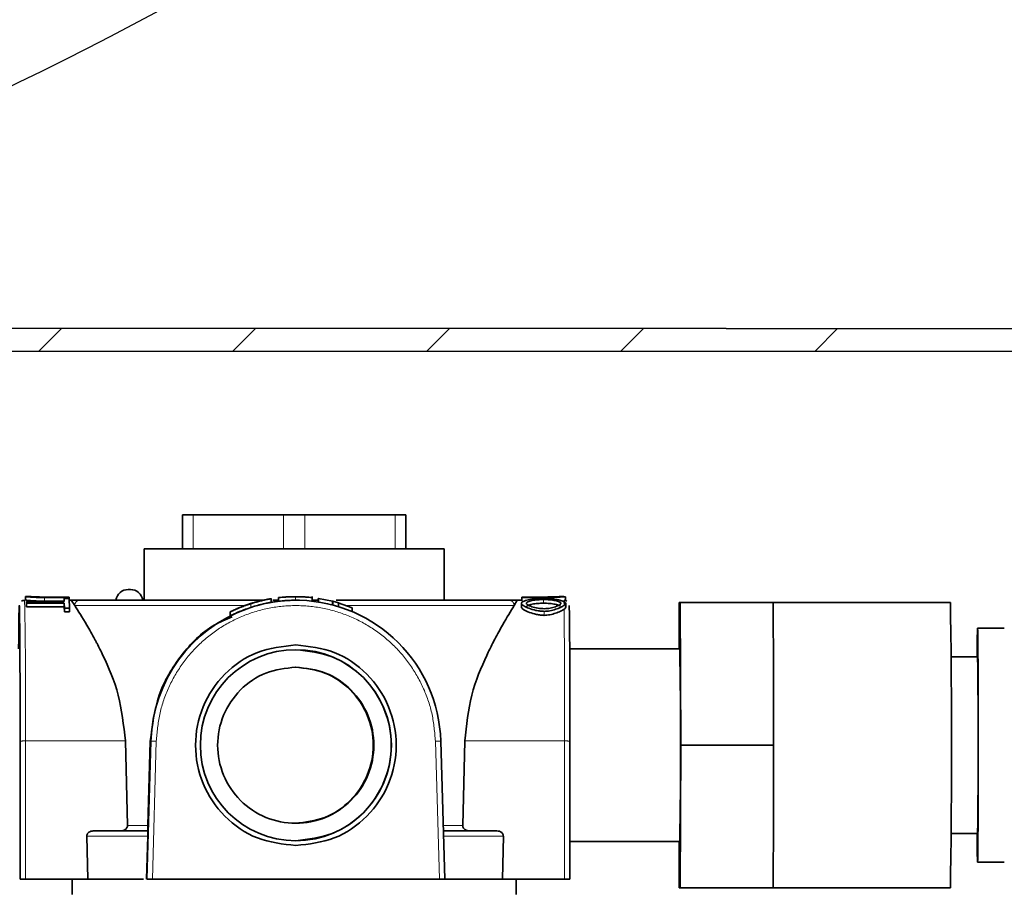
# Model space of a CAD drawing. Extents: x -0.2 to 11.2, y -0.2 to 8.4.
# Drawn here: x 4.8 to 4.9, y 3.5 to 3.6 of the extents above; entities that cross this region are included whole.
import ezdxf

# ---------------------------------------------------------------- set-up
doc = ezdxf.new("R2010")
doc.units = 0
doc.header["$MEASUREMENT"] = 0
doc.linetypes.add('PHANTOM', pattern=[0.49999999999999994, 0.25, -0.05, 0.05, -0.05, 0.05, -0.05])
doc.layers.get('0').update_dxf_attribs({"linetype": 'CONTINUOUS'})
doc.layers.add('OBJ', color=7, linetype='CONTINUOUS')

msp = doc.modelspace()

# ---------------------------------------------------------------- linework, layer by layer
at = {"color": 7, "linetype": 'Continuous'}
for q in [(4.723836223010434, 3.591513929806021), (5.163847009555615, 3.591513929805741)]:
    msp.add_line((4.876380238852763, 3.591513929866551), q, dxfattribs=at)
at = {"color": 7, "linetype": 'Continuous', "lineweight": 35}
for p, q in [((4.782246132619951, 3.553345756194347), (4.782246132619951, 3.559219922861014)), ((4.782246132619951, 3.559219922861014), (4.78410113261995, 3.559219922861014)), ((4.799714049286615, 3.559219922861014), (4.78410113261995, 3.559219922861014)), ((4.799714049286615, 3.559219922861014), (4.803424049286617, 3.559219922861014)), ((4.819036965953282, 3.559219922861014), (4.803424049286617, 3.559219922861014)), ((4.819036965953282, 3.559219922861014), (4.820891965953281, 3.559219922861014)), ((4.820891965953281, 3.559219922861014), (4.820891965953281, 3.553345756194347)), ((4.775599049286617, 3.553345756194347), (4.775599049286617, 3.544441756194347)), ((4.827539049286615, 3.553345756194347), (4.775599049286617, 3.553345756194347)), ((4.827539049286615, 3.544441756194347), (4.827539049286615, 3.553345756194347)), ((4.773199622975431, 3.546296756194346), (4.772846061972816, 3.546296756194346)), ((4.755936791105894, 3.54506008952768), (4.755033237472881, 3.54506008952768)), ((4.755045681255032, 3.545065230720468), (4.755045681255032, 3.544439272097839)), ((4.755215917506854, 3.543955008032269), (4.755209836882438, 3.544231928192636)), ((4.755209836882438, 3.544231928192636), (4.761753111432599, 3.544231928192636)), ((4.755209836882438, 3.543592491761613), (4.755209836882438, 3.544231928192636)), ((4.755215917506854, 3.543308185705168), (4.755209836882438, 3.543592491761613)), ((4.761759192057012, 3.543955008032269), (4.755215917506854, 3.543955008032269)), ((4.755215917506854, 3.543308185705168), (4.755215917506854, 3.543955008032269)), ((4.762577940118129, 3.544989727519237), (4.758296817529994, 3.544989727519237)), ((4.758320720674243, 3.544984765439378), (4.762601843262376, 3.544984765439378)), ((4.762607923886792, 3.544890238561566), (4.758321145918751, 3.544890238561566)), ((4.761738014709914, 3.544267692853396), (4.758321145918751, 3.544267692853396)), ((4.761738014709914, 3.544742224445447), (4.762614598595201, 3.544742224445447)), ((4.761753111432599, 3.544231928192636), (4.761738014709914, 3.544742224445447)), ((4.761738014709914, 3.544231928192636), (4.761738014709914, 3.544742224445447)), ((4.76177435867193, 3.543073202444892), (4.761759192057012, 3.543955008032269)), ((4.761759192057012, 3.543308185705168), (4.761759192057012, 3.543955008032269)), ((4.762577940118129, 3.544984765439378), (4.762577940118129, 3.544989727519237)), ((4.762601843262376, 3.544984765439378), (4.762607923886792, 3.544890238561566)), ((4.762607923886792, 3.544742224445447), (4.762607923886792, 3.544890238561566)), ((4.762923953746293, 3.544441756194347), (4.762607923886792, 3.544441756194347)), ((4.762614598595201, 3.544742224445447), (4.762650942557213, 3.543073202444892)), ((4.762923953746293, 3.544441756194347), (4.763561687628941, 3.543514256194337)), ((4.762923953746293, 3.544441756194347), (4.764473864308725, 3.544441756194347)), ((4.764473864308725, 3.544441756194347), (4.796230848530966, 3.544441756194347)), ((4.794057713238958, 3.543838156445819), (4.793417125812917, 3.543629647763666)), ((4.794686032602931, 3.544033940114114), (4.794057713238958, 3.543838156445819)), ((4.797580048441676, 3.544071979525966), (4.797580048441676, 3.544708678371836)), ((4.797844441947417, 3.544441756194347), (4.798838545436732, 3.544441756194347)), ((4.798861623334401, 3.544881109792636), (4.798835134177468, 3.544881109792636)), ((4.798835134177468, 3.544258490523784), (4.798835134177468, 3.544881109792636)), ((4.798861623334401, 3.544258490523784), (4.798835134177468, 3.544258490523784)), ((4.79981917028095, 3.544976621907494), (4.799845624491764, 3.544976621907494)), ((4.801816894468706, 3.545049667325364), (4.801105031380748, 3.545042896863665)), ((4.801816894468706, 3.544428512314505), (4.801105031380748, 3.544424292244114)), ((4.802503693042636, 3.545045788368745), (4.801816894468706, 3.545049667325364)), ((4.802503693042636, 3.544427255023495), (4.801816894468706, 3.544428512314505)), ((4.801857517832845, 3.545053906194347), (4.801852656508943, 3.545053906194347)), ((4.803713904346827, 3.544985413588261), (4.803687450136016, 3.544985413588261)), ((4.804697975396428, 3.544441756194347), (4.805751663801361, 3.544441756194347)), ((4.80469803883725, 3.544267468367636), (4.80469803883725, 3.545054727439849)), ((4.805751663801361, 3.544124441958828), (4.805751663801361, 3.544750344844847)), ((4.805757080449547, 3.544750344844847), (4.805751663801361, 3.544750344844847)), ((4.805757080449547, 3.544750344844847), (4.805757080449547, 3.544124441958828)), ((4.805757080449547, 3.544750344844847), (4.808200204568534, 3.544249284907741)), ((4.808200204568534, 3.543610468453439), (4.808200204568534, 3.544249284907741)), ((4.808240637226278, 3.544249284907741), (4.808200204568534, 3.544249284907741)), ((4.808240637226278, 3.543610468453439), (4.808240637226278, 3.544249284907741)), ((4.80922467332976, 3.543976270967293), (4.808240637226278, 3.544249284907741)), ((4.808856431544898, 3.544441756194347), (4.838745780913234, 3.544441756194347)), ((4.811638675550816, 3.543104901188715), (4.809184240672016, 3.543976270967293)), ((4.80922467332976, 3.543330188386457), (4.80922467332976, 3.543976270967293)), ((4.838745780913234, 3.544441756194347), (4.840214144826939, 3.544441756194347)), ((4.839659962838477, 3.543514256194337), (4.840214144826939, 3.544441756194347)), ((4.841015572422821, 3.544441756194347), (4.840214144826939, 3.544441756194347)), ((4.840921360826103, 3.543908665011155), (4.840921360826103, 3.543255473552453)), ((4.840978913945749, 3.544441756194347), (4.840978913945749, 3.544727584886419)), ((4.840985588654158, 3.544727584886419), (4.840978913945749, 3.544727584886419)), ((4.840991669278571, 3.544977607668408), (4.840985588654158, 3.544879540983458)), ((4.840985588654158, 3.544441756194347), (4.840985588654158, 3.544879540983458)), ((4.841015572422821, 3.544977607668408), (4.840991669278571, 3.544977607668408)), ((4.840991669278571, 3.544441756194347), (4.840991669278571, 3.544977607668408)), ((4.841015572422821, 3.544996323892176), (4.845296695010953, 3.544996323892176)), ((4.841021653047234, 3.544907882537874), (4.841015572422821, 3.544996323892176)), ((4.841015572422821, 3.544376415927701), (4.841015572422821, 3.544996323892176)), ((4.841021653047234, 3.544285777110395), (4.841015572422821, 3.544376415927701)), ((4.845308431015274, 3.544907882537874), (4.841021653047234, 3.544907882537874)), ((4.841021653047234, 3.544285777110395), (4.841021653047234, 3.544907882537874)), ((4.848252324699326, 3.545060089527681), (4.847654046688904, 3.545060089527681)), ((4.848547831285915, 3.544281224989745), (4.848547831285915, 3.545049016006156)), ((4.848595766815412, 3.543204341183902), (4.848595766815412, 3.543888371397089)), ((4.868259537350989, 3.544070756194348), (4.868230860316464, 3.536032422861013)), ((4.868436011409601, 3.544070756194348), (4.868259537350989, 3.544070756194348)), ((4.868524248438911, 3.519337422861013), (4.868436011409601, 3.544070756194348)), ((4.884512371154377, 3.544070756194348), (4.868436011409601, 3.544070756194348)), ((4.915216546251598, 3.544070756194348), (4.884512371154377, 3.544070756194348)), ((4.884556489669029, 3.53170408952768), (4.884512371154377, 3.544070756194348)), ((4.761759192057012, 3.543308185705168), (4.755215917506854, 3.543308185705168)), ((4.76177435867193, 3.542401663670569), (4.761759192057012, 3.543308185705168)), ((4.762650942557213, 3.543073202444892), (4.76177435867193, 3.543073202444892)), ((4.76177435867193, 3.542401663670569), (4.76177435867193, 3.543073202444892)), ((4.762650942557213, 3.542401663670569), (4.76177435867193, 3.542401663670569)), ((4.762650942557213, 3.543073202444892), (4.762650942557213, 3.542401663670569)), ((4.790482985842791, 3.542414252810154), (4.790482985842791, 3.541709424642885)), ((4.793417125812917, 3.542974094991207), (4.794057713238958, 3.543185474996129)), ((4.794686032602931, 3.543389406289296), (4.794057713238958, 3.543185474996129)), ((4.811638675550816, 3.542451638589204), (4.811638675550816, 3.543104901188715)), ((4.92455320133414, 3.539587839527681), (4.919915789869302, 3.539587839527681)), ((4.868347774380295, 3.536032422861013), (4.849287291209572, 3.536032422861013)), ((4.919915789869302, 3.534641172861015), (4.915336608458626, 3.534641172861013)), ((4.884600608183684, 3.519337422861014), (4.884556489669029, 3.53170408952768)), ((4.754107621631141, 3.520035403906691), (4.754111884364034, 3.496149922861013)), ((4.772334225934857, 3.52006218067316), (4.772703103443535, 3.505424922861012)), ((4.77607351008834, 3.496149922861013), (4.776764132978199, 3.520056184642215)), ((4.776232330166915, 3.505424922861012), (4.776657272467029, 3.520056184642215)), ((4.826950902687491, 3.520056184642214), (4.82764152557735, 3.496149922860998)), ((4.830750337268038, 3.505424922861014), (4.83111399028739, 3.52006218067316)), ((4.849329137042497, 3.520035403906692), (4.849333399775391, 3.496149922861013)), ((4.868436011409601, 3.494604089527681), (4.868524248438911, 3.519337422861013)), ((4.884600608183684, 3.519337422861014), (4.868524248438911, 3.519337422861013)), ((4.884556489669029, 3.506970756194347), (4.884600608183684, 3.519337422861014)), ((4.884512371154377, 3.494604089527681), (4.884556489669029, 3.506970756194347)), ((4.765815869467199, 3.496149922861004), (4.765661650160885, 3.503569922861016)), ((4.776222254418736, 3.503569922861033), (4.776006954600922, 3.496149922861013)), ((4.837792452657473, 3.503569922861016), (4.83764088177829, 3.496149922861004)), ((4.84933224108852, 3.502642422861014), (4.868347774380295, 3.502642422861014)), ((4.868230860316464, 3.502642422861014), (4.868259537350989, 3.494604089527681)), ((4.915336608458626, 3.504033672861014), (4.919915789869302, 3.504033672861014)), ((4.919915789869302, 3.499087006194348), (4.92455320133414, 3.499087006194348)), ((4.755045100210035, 3.496149922861004), (4.765815869467199, 3.496149922861004)), ((4.763124174286618, 3.496149922861013), (4.763124174286618, 3.493452840127251)), ((4.826719387492764, 3.496149922861013), (4.777007110499264, 3.496149922861013)), ((4.83764088177829, 3.496149922861004), (4.848411651035457, 3.496149922861004)), ((4.840013924286618, 3.493452840127251), (4.840013924286618, 3.496149922861013)), ((4.868259537350989, 3.494604089527681), (4.868436011409601, 3.494604089527681)), ((4.884512371154377, 3.494604089527681), (4.868436011409601, 3.494604089527681)), ((4.884512371154377, 3.494604089527681), (4.915216546251598, 3.494604089527681))]:
    msp.add_line(p, q, dxfattribs=at)
at = {"color": 8, "linetype": 'PHANTOM', "lineweight": 18}
for p, q in [((4.78410113261995, 3.559219922861014), (4.78410113261995, 3.553345756194347)), ((4.799714049286615, 3.553345756194347), (4.799714049286615, 3.559219922861014)), ((4.803424049286617, 3.559219922861014), (4.803424049286617, 3.553345756194347)), ((4.819036965953282, 3.553345756194347), (4.819036965953282, 3.559219922861014)), ((4.755045719735248, 3.544441706663783), (4.755045719735248, 3.545060041187758)), ((4.758321145918751, 3.544267692853396), (4.758321145918751, 3.544890238561566)), ((4.763561687628941, 3.543514256194336), (4.793051502202688, 3.543514256194336)), ((4.794057713238958, 3.543185474996129), (4.794057713238958, 3.543838156445819)), ((4.798861623334401, 3.544258490523784), (4.798861623334401, 3.544881109792636)), ((4.801816894468706, 3.545049667325364), (4.801816894468706, 3.544428512314505)), ((4.810559344495379, 3.543514256194346), (4.839659962838477, 3.543514256194348)), ((4.840921388347494, 3.54325790826694), (4.840921388347494, 3.543906054291935)), ((4.844745735442471, 3.543921449191169), (4.844745735442471, 3.544552544889969)), ((4.790483035275029, 3.541722147179727), (4.790483035275029, 3.542413283930546)), ((4.844879478923099, 3.541819875530133), (4.844879478923099, 3.542508281851405)), ((4.755040832698414, 3.52006218067315), (4.755045100210035, 3.496149922861004)), ((4.755040832698414, 3.52006218067315), (4.772334225934857, 3.52006218067315)), ((4.776657272467029, 3.520056184642212), (4.776764132978199, 3.520056184642212)), ((4.777696959640926, 3.520029400955716), (4.776764132978199, 3.520056184642212)), ((4.777007110499264, 3.496149922861013), (4.777696959640926, 3.520029400955716)), ((4.826029538351102, 3.520029400955716), (4.826719387492764, 3.496149922861013)), ((4.83111399028739, 3.52006218067315), (4.848407383523833, 3.52006218067315)), ((4.848411651035457, 3.496149922861004), (4.848407383523833, 3.52006218067316)), ((4.772703103443535, 3.505424922861012), (4.776232330166915, 3.505424922861012)), ((4.827264458668482, 3.505424922861014), (4.830750337268038, 3.505424922861014)), ((4.776222254418736, 3.503569922861014), (4.765661650160885, 3.503569922861014)), ((4.837792452657473, 3.503569922861014), (4.827361560317788, 3.503569922861014))]:
    msp.add_line(p, q, dxfattribs=at)
at = {"color": 7, "linetype": 'Continuous', "lineweight": 35, "flags": 128}
msp.add_lwpolyline([(4.919915789869302, 3.499087006194348), (4.919941805941482, 3.499529526384654), (4.919966684986468, 3.500837746699811), (4.919989339670613, 3.502954491634507), (4.920008779875511, 3.505787249277827), (4.920024155970919, 3.509212214527681), (4.920034795947691, 3.51307969996784), (4.920040234787782, 3.517220677926319), (4.920040234787782, 3.52145416779571), (4.920034795947691, 3.525595145754188), (4.920024155970919, 3.529462631194348), (4.920008779875511, 3.532887596444201), (4.919989339670613, 3.535720354087521), (4.919966684986468, 3.537837099022218), (4.919941805941482, 3.539145319337375), (4.919915789869302, 3.539587839527681), (4.919889773797122, 3.539145319337375), (4.919864894752136, 3.537837099022218), (4.919842240067991, 3.535720354087521), (4.919833843365369, 3.534641172861015)], dxfattribs=at)
at = {"color": 8, "linetype": 'PHANTOM', "lineweight": 18, "flags": 128}
msp.add_lwpolyline([(4.826029538351102, 3.520029400955716), (4.826210295587957, 3.520034626193739), (4.826383886180183, 3.520039650628795), (4.826543639138672, 3.520044281174664), (4.826683415246817, 3.520048339882064), (4.826797842987174, 3.520051670777144), (4.826882524965852, 3.520054145855475), (4.826934206901894, 3.520055670001187), (4.826950902687491, 3.520056184642214)], dxfattribs=at)
at = {"color": 7, "linetype": 'Continuous', "lineweight": 35}
msp.add_circle((4.801858138159753, 3.51933145865607), 0.01654019753834466, dxfattribs=at)
at = {"color": 7, "linetype": 'Continuous'}
msp.add_arc((4.483713459229915, 4.192374115811486), 0.6201750000000023, 284.3370369004402, 310.5841578271437, dxfattribs=at)
at = {"color": 7, "linetype": 'Continuous', "lineweight": 35}
for centre, radius, start, end in [((4.772846061972816, 3.54413258952768), 0.002164166666666511, 90, 171.786789298259), ((4.773199622975428, 3.54413258952768), 0.002164166666666792, 8.213210701741023, 89.99999999990595), ((4.801857545266776, 3.519332088901989), 0.02572182044866995, 106.1892222436607, 109.1560644164241), ((4.801857521157237, 3.519332157251599), 0.02510341569082424, 91.71773228461578, 106.5993681712289), ((4.80185751783254, 3.519332221450306), 0.02572168474402858, 88.5604750199735, 91.67642401869128), ((4.801857273138706, 3.519331487015944), 0.02510409190910971, 1.654227715592895, 88.52449447282775), ((4.84823030768006, 3.545042170454061), 2.838736227227796e-05, 355.5574176816265, 39.14123761970657), ((3.382198666042205, 3.519337422861004), 1.533217387984979, 359.0756841826051, 0.924315817396349), ((4.801857954141346, 3.519331387694596), 0.0251042863109719, 109.6473852444477, 178.3455583212413), ((3.881946193226945, 3.519337422861009), 0.9865428537711023, 359.0303526123668, 0.9696473876345622), ((3.962736388156396, 3.519337422861009), 0.9573017349966209, 359.0840112307799, 0.9159887692215933), ((5.053655489996212, 3.503776550810089), 0.1338218936450169, 179.8899132496127, 182.0082374462095)]:
    msp.add_arc(centre, radius, start, end, dxfattribs=at)
at = {"color": 8, "linetype": 'PHANTOM', "lineweight": 18}
for centre, radius, start, end in [((3.778525911052766, 3.526041637408376), 0.976533228364225, 359.6491673138962, 1.079647379432373), ((4.740083550431786, 3.541726152340211), 0.1082378012095826, 0.9631830743422521, 1.315926582372616), ((2.970062697336513, 3.523136818944712), 1.878347202603569, 359.9062133587906, 0.6024737238062573), ((4.754810145134597, 3.511826691957286), 0.008238719023076393, 88.39548460220608, 94.89160646612984), ((4.848640032886346, 3.512192376676752), 0.00787324206839915, 84.97877186234126, 91.69330081336697)]:
    msp.add_arc(centre, radius, start, end, dxfattribs=at)
at = {"color": 7, "linetype": 'Continuous', "lineweight": 35}
for points, knots in [([(4.75385080736366, 3.536032422861013), (4.753851918616887, 3.536250197169287), (4.753859136971395, 3.537664791183697), (4.753876369013211, 3.539676248887604), (4.753901708186392, 3.541888212992609), (4.753929514590217, 3.543211544453787), (4.753958287080712, 3.543665054233148), (4.753987086572574, 3.543213775779705), (4.754014811972288, 3.541879287688937), (4.754040448160543, 3.539709718776373), (4.754063033612818, 3.536785721108932), (4.754081768697107, 3.533215657195229), (4.754095824506157, 3.529131135234651), (4.754105183991788, 3.524685767716959), (4.754106809084691, 3.52158552517678), (4.754107621631141, 3.520035403906691)], [0, 0, 0, 0, 0.01493690822978279, 0.09702549921063434, 0.1791140901914854, 0.2612026811723369, 0.3432912721531884, 0.42537986313404, 0.5074684541148916, 0.5895570450957427, 0.6716456360765937, 0.7537342270574452, 0.8358228180382969, 0.9179114090191486, 1, 1, 1, 1]), ([(4.754845057046088, 3.544428184288686), (4.754750026018536, 3.544422418892991), (4.75457683648545, 3.544411911733232), (4.754433653380891, 3.544318892313688), (4.754369036442041, 3.544276913686647)], [0, 0, 0, 0, 0.5487111481933455, 1, 1, 1, 1]), ([(4.758321145918751, 3.544890238561566), (4.757920594241421, 3.544895245843629), (4.757119071167834, 3.544905265654645), (4.756063797331434, 3.544972023609482), (4.755420841854596, 3.545026937346709), (4.755099008545328, 3.545054952894762), (4.755062981820663, 3.54505839291398), (4.755045719735248, 3.545060041187758)], [0, 0, 0, 0, 0.2498084586608524, 0.4998786796424082, 0.7499821311855716, 0.8802047689354117, 1, 1, 1, 1]), ([(4.758321145918751, 3.544267692853396), (4.757920653678029, 3.544272823928903), (4.757119192437871, 3.544283092188115), (4.756064021798524, 3.544351498203663), (4.755421020420252, 3.544407771200572), (4.755099033860594, 3.54443648945912), (4.755062990531504, 3.544440016581124), (4.755045719735248, 3.544441706663783)], [0, 0, 0, 0, 0.2497621575989397, 0.4998216400238986, 0.7499049528679197, 0.8801625512058617, 1, 1, 1, 1]), ([(4.755933090188583, 3.545060065765106), (4.75594052180268, 3.545059749487107), (4.755955572169173, 3.545059108966794), (4.75608371451432, 3.545051326057244), (4.756318883978489, 3.545037469054595), (4.756787426425129, 3.545014238790301), (4.75747931464088, 3.54498959955005), (4.758056444689556, 3.544986283778096), (4.758320720674243, 3.544984765439378)], [0, 0, 0, 0, 0.1024551040516269, 0.2074901690797669, 0.3497696859384148, 0.4989657071351304, 0.7705693345673347, 0.9999999999999999, 0.9999999999999999, 0.9999999999999999, 0.9999999999999999]), ([(4.758296817529994, 3.544989727519237), (4.75801470800703, 3.544991242729456), (4.75755413540883, 3.544993716464834), (4.756967194021, 3.545010272594245), (4.756563314408643, 3.545026749049843), (4.75626508671751, 3.545041511732478), (4.75610148329641, 3.545050570228382), (4.756053522253252, 3.545053207132304), (4.756047547708631, 3.545053535613486)], [0, 0, 0, 0, 0.3029046999415069, 0.4945228477030671, 0.679509280095362, 0.831391840753571, 0.9789963498549396, 1, 1, 1, 1]), ([(4.772334225934857, 3.52006218067315), (4.772032684097324, 3.522773516543109), (4.771422673474673, 3.528258472447711), (4.769071956107167, 3.533644240945106), (4.767678357811922, 3.536478286481228), (4.767218216604396, 3.537348424537335), (4.766610532511519, 3.538477307417805), (4.765146592040876, 3.54106716299844), (4.764194787932793, 3.542536749012066), (4.763561687628941, 3.543514256194336)], [0, 0, 0, 0, 0.2469628360229441, 0.4995988437543694, 0.5881070237621369, 0.6123759002806851, 0.6195097656230661, 0.7469138019558803, 1, 1, 1, 1]), ([(4.790483035275029, 3.542413283930546), (4.790500332387753, 3.542422551682211), (4.79053685344868, 3.54244211957939), (4.790896142946073, 3.542618881657972), (4.791585833918935, 3.542939009315075), (4.792508085581849, 3.543318134532757), (4.793344038047822, 3.543624617189982), (4.793798601319901, 3.54377331939515), (4.794010291357752, 3.543842569986595)], [0, 0, 0, 0, 0.1199517764888803, 0.2532657448188699, 0.5082888883461855, 0.7576792977877047, 0.8871512905367721, 1, 1, 1, 1]), ([(4.793417125812917, 3.543629647763666), (4.793073094194002, 3.543505335373417), (4.792340519893328, 3.543240626964814), (4.791443188136649, 3.542859776153524), (4.790849190015843, 3.542587531567056), (4.790541383128234, 3.542440287766743), (4.7905009392596, 3.542421570032604), (4.790483035275029, 3.542413283930546)], [0, 0, 0, 0, 0.2351064919596631, 0.500631234052832, 0.7648330711681067, 0.8958946013920188, 1, 1, 1, 1]), ([(4.791495418170269, 3.542884170679145), (4.791506036367759, 3.54288937988704), (4.791527712721651, 3.542900014143361), (4.791769773629204, 3.543007205645308), (4.792277644968399, 3.543222242894923), (4.792973231803865, 3.543488846711773), (4.793572627073987, 3.543699034829217), (4.793879155368677, 3.543798357959279), (4.794021153709137, 3.543844369110231)], [0, 0, 0, 0, 0.130686757236187, 0.2667884451133655, 0.5348562995925709, 0.7836993274019621, 0.8997993428954117, 1, 1, 1, 1]), ([(4.794046850887574, 3.54384076942591), (4.793896626142478, 3.543792028765086), (4.793571511539872, 3.543686544807935), (4.792973666860687, 3.543476764801612), (4.792309183484443, 3.543224075765115), (4.791807474364608, 3.543016586585196), (4.791540956021551, 3.542902775162428), (4.791510049731118, 3.542890148401447), (4.791495418170269, 3.542884170679145)], [0, 0, 0, 0, 0.11111994401494, 0.2404844582513464, 0.488510918427886, 0.7449841734474126, 0.879271192662908, 0.9999999999999999, 0.9999999999999999, 0.9999999999999999, 0.9999999999999999]), ([(4.794010291357752, 3.543842569986595), (4.794185316411253, 3.543897000227752), (4.794563670591531, 3.544014662864405), (4.79537538723592, 3.544241540917997), (4.796376557064312, 3.544480109864003), (4.79713023429804, 3.544623663475601), (4.797511074222959, 3.544688818010226), (4.79755807903476, 3.544696165230511), (4.797580012864122, 3.544699593659854)], [0, 0, 0, 0, 0.09620216148985171, 0.2079615987700107, 0.4737670669925999, 0.7551642462547526, 0.8857524274747384, 1, 1, 1, 1]), ([(4.794021153709137, 3.543844369110231), (4.794169560038336, 3.543890633142303), (4.79448662849641, 3.543989475728014), (4.795108698936749, 3.544166711672813), (4.795801110313571, 3.544343290327047), (4.796406630980682, 3.544476868388123), (4.796516611799037, 3.544498745786963), (4.796567629968882, 3.544508894328012)], [0, 0, 0, 0, 0.1089886281381363, 0.2328529817976678, 0.4970887324647024, 0.766708296510041, 1, 1, 1, 1]), ([(4.796567629968882, 3.544508894328012), (4.796556753770693, 3.544506409033866), (4.796534164738313, 3.544501247267871), (4.796288983978824, 3.544448076771275), (4.795781555712056, 3.544332519139344), (4.795086409485839, 3.544151647385486), (4.794491642662711, 3.543979962800607), (4.794188728009876, 3.543885168528028), (4.794046850887574, 3.54384076942591)], [0, 0, 0, 0, 0.1208156531996078, 0.2509248779021184, 0.5283089773569792, 0.7787815442003496, 0.8963871915204502, 1, 1, 1, 1]), ([(4.797580012864122, 3.544699593659854), (4.797526225628696, 3.544690376689692), (4.79740984058652, 3.544670432971587), (4.796733223491406, 3.54454413074173), (4.795832715897641, 3.544350120003446), (4.79505242852653, 3.544134968029241), (4.794686032602931, 3.544033940114114)], [0, 0, 0, 0, 0.218367136272593, 0.4725037113927154, 0.7523060131243753, 1, 1, 1, 1]), ([(4.797580012864122, 3.544072406901959), (4.797526102881919, 3.544062935470471), (4.797409465763087, 3.544042443523805), (4.79673253810523, 3.54391284120975), (4.795831980035052, 3.543713768175802), (4.795052784648648, 3.543493215924968), (4.794686032602931, 3.543389406289296)], [0, 0, 0, 0, 0.2185004319977035, 0.4727373263984265, 0.7518277603446991, 1, 1, 1, 1]), ([(4.796785565954606, 3.543917633877721), (4.796874643089895, 3.543939032091905), (4.797620531095747, 3.544118210185753), (4.798386673826771, 3.544195639858456), (4.799061320516612, 3.544263822548535)], [0, 0, 0, 0, 0.119424276288327, 1, 1, 1, 1]), ([(4.801105031380748, 3.545042896863665), (4.800802639253648, 3.545030678044797), (4.800178223643686, 3.545005447158963), (4.799448314484826, 3.544943549895111), (4.798957859012416, 3.544891961768429), (4.798892646722928, 3.544884608132008), (4.798861623334401, 3.544881109792636)], [0, 0, 0, 0, 0.2378924485823903, 0.4912289212389157, 0.7579627556245007, 1, 1, 1, 1]), ([(4.801105031380748, 3.544424292244114), (4.800802254059052, 3.54441175221245), (4.800177550767932, 3.544385879075691), (4.799437195095498, 3.544321506900856), (4.798952974039077, 3.544268991835025), (4.798890158920026, 3.544261770860451), (4.798861623334401, 3.544258490523784)], [0, 0, 0, 0, 0.2382203154581218, 0.4915064782440481, 0.7690021025267887, 1, 1, 1, 1]), ([(4.799845624491764, 3.544976621907494), (4.799867334467743, 3.544978232319402), (4.799902553887792, 3.544980844840648), (4.800150668993384, 3.544998379785552), (4.800435859966727, 3.545015703215496), (4.800771323506103, 3.545032022727563), (4.801107387298456, 3.545043803125433), (4.801429388809028, 3.545051150917105), (4.80163040086016, 3.545052805265303), (4.80172657722971, 3.545053596805923)], [0, 0, 0, 0, 0.2551697108965058, 0.413953900323438, 0.567304513484483, 0.6951123035124145, 0.8192679308958177, 0.9135268051350491, 0.9999999999999999, 0.9999999999999999, 0.9999999999999999, 0.9999999999999999]), ([(4.80172657722971, 3.545053596805923), (4.801845630057114, 3.545053647693938), (4.802084260692039, 3.545053749694367), (4.802370271683449, 3.545049597242499), (4.802515294167334, 3.545044847736142), (4.802559196175396, 3.545043409939322)], [0, 0, 0, 0, 0.4097555279786957, 0.8213179303350758, 0.9999999999999999, 0.9999999999999999, 0.9999999999999999, 0.9999999999999999]), ([(4.804697975396428, 3.544894422834222), (4.804674531688077, 3.544897364131654), (4.804622991627364, 3.544903830457117), (4.804162924229702, 3.544951659986282), (4.803443670062526, 3.5450110552615), (4.80281698075177, 3.545034212069146), (4.802503693042636, 3.545045788368745)], [0, 0, 0, 0, 0.2273917102224099, 0.4999116340849762, 0.7500012592655326, 1, 1, 1, 1]), ([(4.803511420715262, 3.544999170518158), (4.803548879562078, 3.544996875938382), (4.803710664738157, 3.544986965622805), (4.803712496613665, 3.544986088006292), (4.803713904346827, 3.544985413588261)], [0, 0, 0, 0, 0.2315344812409466, 0.9999999999999999, 0.9999999999999999, 0.9999999999999999, 0.9999999999999999]), ([(4.839659962838477, 3.543514256194337), (4.839059047619072, 3.542537159760114), (4.838164609421673, 3.541082790915579), (4.836767775693685, 3.538549161194894), (4.836177528223141, 3.537427723761722), (4.835713262012712, 3.536534259259887), (4.83432454226803, 3.533644545107269), (4.83201261616639, 3.528258524275275), (4.831411256007845, 3.522773533687683), (4.83111399028739, 3.52006218067315)], [0, 0, 0, 0, 0.2530837253318078, 0.376704972293041, 0.3804802739599054, 0.4118485684236453, 0.500406037445093, 0.7530395768626711, 0.9999999999999999, 0.9999999999999999, 0.9999999999999999, 0.9999999999999999]), ([(4.840921388347494, 3.543906054291935), (4.840937366647234, 3.543959117561876), (4.840971916579017, 3.544073856450641), (4.841320375176531, 3.544294494450634), (4.842071234741477, 3.544525124773276), (4.843132665020553, 3.544662945485086), (4.844066719272272, 3.544725355449075), (4.844532981211694, 3.544732402241515), (4.84475079084728, 3.544735694080636)], [0, 0, 0, 0, 0.09616535597280317, 0.2079386757415784, 0.473837590507414, 0.7545930996110807, 0.885360603075249, 1, 1, 1, 1]), ([(4.844879478923099, 3.542508281851405), (4.844642443545064, 3.542517359212846), (4.844142114036453, 3.542536519524809), (4.843208791690051, 3.542709673950148), (4.84218733805673, 3.543023292536508), (4.841411502665915, 3.543394335217391), (4.840993998219494, 3.54369368295793), (4.840944458538148, 3.543838577969089), (4.840921388347494, 3.543906054291935)], [0, 0, 0, 0, 0.1200952214637295, 0.2534945780680039, 0.5087065455899322, 0.7580204810963858, 0.8873122821216036, 1, 1, 1, 1]), ([(4.841764005007233, 3.543907807237151), (4.841781853520425, 3.543952888853349), (4.841819985740576, 3.544049202876542), (4.842137465533012, 3.54422154210762), (4.842758755472476, 3.544392672198912), (4.843698611932121, 3.544521665359873), (4.844413613977666, 3.544542750673082), (4.844745735442471, 3.544552544889969)], [0, 0, 0, 0, 0.1088915630666432, 0.2326399409627875, 0.4968342456216138, 0.7662773856030021, 1, 1, 1, 1]), ([(4.841764005007233, 3.54325970870618), (4.841781798362051, 3.543305942125898), (4.841819797942984, 3.543404678457084), (4.842136308543838, 3.543581339842445), (4.842756663526993, 3.543757051238282), (4.843696628409395, 3.543889662388937), (4.844412953201894, 3.543911366251169), (4.844745735442471, 3.543921449191169)], [0, 0, 0, 0, 0.1088981403318398, 0.2325634338693945, 0.4962853038844543, 0.7659898038720028, 1, 1, 1, 1]), ([(4.844884534327909, 3.542969587599819), (4.844515441450939, 3.542988758003916), (4.843718704377048, 3.543030139923261), (4.842728423025333, 3.543296037325556), (4.842113261827263, 3.543560610151618), (4.841813992150536, 3.543766212161832), (4.841779830096714, 3.543862980615965), (4.841764005007233, 3.543907807237151)], [0, 0, 0, 0, 0.2476110181022158, 0.5345019921457039, 0.7836469542621978, 0.8997775038324627, 1, 1, 1, 1]), ([(4.844745735442471, 3.544552544889969), (4.844919424147287, 3.544550144624085), (4.84528015273027, 3.544545159587714), (4.846001736096413, 3.544493839139136), (4.846806298652931, 3.544382222215956), (4.847408981666058, 3.544206883412198), (4.847704901636758, 3.54403991101461), (4.847737743548068, 3.543947549467925), (4.847753122218931, 3.543904299919701)], [0, 0, 0, 0, 0.121056680841459, 0.251418795406076, 0.5285849722136985, 0.7790179792175177, 0.8965221685047726, 1, 1, 1, 1]), ([(4.844745735442471, 3.543921449191169), (4.844919223384823, 3.543918986699745), (4.845279496145297, 3.543913872980769), (4.846001555149327, 3.543861453939612), (4.846798101422648, 3.543745920697688), (4.847426998751507, 3.543569554989547), (4.847621472872037, 3.543430691876189), (4.847683626485773, 3.543386311450216)], [0, 0, 0, 0, 0.1348394138155178, 0.28001351090097, 0.5888725522674682, 0.8686043340206329, 1, 1, 1, 1]), ([(4.84475079084728, 3.544735694080636), (4.845067189110329, 3.544728920492223), (4.845749707322293, 3.544714308852425), (4.846710142963412, 3.544620855603639), (4.847637629469604, 3.544472211178539), (4.848070107301462, 3.544300353971665), (4.848292805465968, 3.544211858604484)], [0, 0, 0, 0, 0.2099894797553831, 0.452978606372915, 0.7183192956178417, 0.9999999999999999, 0.9999999999999999, 0.9999999999999999, 0.9999999999999999]), ([(4.848306057990994, 3.543545621571169), (4.848115322962029, 3.54342817250191), (4.847721836179565, 3.543185874814815), (4.846868433702598, 3.542858483280295), (4.846044319702083, 3.542641065884844), (4.845370912768358, 3.542527771322035), (4.845033683042553, 3.542514397337112), (4.844879478923099, 3.542508281851405)], [0, 0, 0, 0, 0.2550250415385465, 0.5261172191966716, 0.7769559939639745, 0.8980092740388316, 1, 1, 1, 1]), ([(4.847753122218931, 3.543904299919701), (4.847737431042477, 3.543856786850711), (4.847703468887305, 3.543753949040785), (4.847397102818141, 3.543549128744879), (4.846832118252093, 3.543302085098222), (4.846092827756438, 3.543099103465672), (4.845417890465486, 3.542987779689481), (4.845055933659205, 3.542975433809853), (4.844884534327909, 3.542969587599819)], [0, 0, 0, 0, 0.1110113690958628, 0.2402742301713593, 0.4882241654878994, 0.744832297976941, 0.8791690811256482, 1, 1, 1, 1]), ([(4.845296695010953, 3.544996323892176), (4.845577096438889, 3.544997745866613), (4.846035460624526, 3.545000070327514), (4.846619147179604, 3.545015620506569), (4.847021661605782, 3.545030891629929), (4.84732693274851, 3.545044830423583), (4.847521413487796, 3.545054399594958), (4.847639525266798, 3.545059659580535), (4.847653692105636, 3.545059909384471), (4.847660422352364, 3.545060028058943)], [0, 0, 0, 0, 0.2514515350222469, 0.4110406246012586, 0.5631397004390526, 0.691985697562977, 0.8143882497410779, 0.9118213392863193, 1, 1, 1, 1]), ([(4.848258609751342, 3.545039971568465), (4.848100065378896, 3.545027280226769), (4.847782580772693, 3.545001865855018), (4.847046370922202, 3.54495306451587), (4.84620581340989, 3.54491563451018), (4.845599889007206, 3.544910400276461), (4.845308431015274, 3.544907882537874)], [0, 0, 0, 0, 0.2494584267129082, 0.4995397133780577, 0.7592717019925499, 1, 1, 1, 1]), ([(4.848547792805698, 3.545031030796028), (4.848535189986718, 3.545034879862273), (4.848509005174092, 3.545042877047548), (4.848344130047264, 3.545040963908613), (4.848258609751342, 3.545039971568465)], [0, 0, 0, 0, 0.4813026223646572, 1, 1, 1, 1]), ([(4.848547792805698, 3.544392742255274), (4.848533298608247, 3.544400127269506), (4.848504299412182, 3.544414902801321), (4.848340526638113, 3.544419061961782), (4.848258609751342, 3.544421142316581)], [0, 0, 0, 0, 0.4998137679808149, 1, 1, 1, 1]), ([(4.848292805465968, 3.544211858604484), (4.848373248244995, 3.544161079193795), (4.848534069148952, 3.544059561185244), (4.848575187812346, 3.543937193625862), (4.848595738878666, 3.543876034443608)], [0, 0, 0, 0, 0.5002010127218941, 0.9999999999999999, 0.9999999999999999, 0.9999999999999999, 0.9999999999999999]), ([(4.848595738878666, 3.543876034443608), (4.84858090999815, 3.543826006300591), (4.848548391970541, 3.543716300343069), (4.848391437848266, 3.543605755644037), (4.848306057990994, 3.543545621571169)], [0, 0, 0, 0, 0.4560202941087732, 1, 1, 1, 1]), ([(4.848525239128056, 3.545028344069637), (4.848511115045328, 3.545034143285908), (4.848471577660012, 3.545050376966542), (4.848428641179437, 3.545044165756753), (4.848401043052645, 3.545040173399834)], [0, 0, 0, 0, 0.3572336059823692, 1, 1, 1, 1]), ([(4.848762911225725, 3.544273624917209), (4.848718006189257, 3.544308525054183), (4.848628673003594, 3.544377954691952), (4.848514785447874, 3.544394613997643), (4.848458145652936, 3.544402899184308)], [0, 0, 0, 0, 0.5026691495993811, 0.9999999999999999, 0.9999999999999999, 0.9999999999999999, 0.9999999999999999]), ([(4.793417125812917, 3.542974094991207), (4.793051377764806, 3.542837860265917), (4.792275904801466, 3.542549010204577), (4.791357552274876, 3.54214322834432), (4.790792275970487, 3.54187388231985), (4.790526752331226, 3.541742793288945), (4.790496745984262, 3.541728622290929), (4.790483035275029, 3.541722147179727)], [0, 0, 0, 0, 0.2508131154261991, 0.531783534782221, 0.7987007798077178, 0.9080209570173016, 1, 1, 1, 1]), ([(4.844879478923099, 3.541819875530133), (4.844655791373318, 3.541828228158081), (4.844184875100249, 3.541845812455586), (4.843279822494106, 3.542009829633335), (4.842252045072089, 3.542324497319403), (4.841448462562065, 3.542710003450167), (4.841000394602476, 3.543029297485885), (4.840946444090745, 3.543185407513223), (4.840921388347494, 3.54325790826694)], [0, 0, 0, 0, 0.1131463540108414, 0.2382003799277344, 0.4893092743548812, 0.7463084516819333, 0.8821803520384391, 1, 1, 1, 1]), ([(4.848306057990994, 3.542887557817252), (4.84811522141362, 3.542766736233411), (4.847722083188971, 3.542517834352942), (4.846873793351589, 3.542182770001823), (4.846053644272763, 3.541959146376725), (4.845380754935276, 3.541840720237579), (4.845036651113118, 3.541826411267412), (4.844879478923099, 3.541819875530133)], [0, 0, 0, 0, 0.2553933686529307, 0.5261302467315371, 0.7727897962631136, 0.8962199109224411, 1, 1, 1, 1]), ([(4.848595738878666, 3.543206880325136), (4.84858070751755, 3.54315885590499), (4.848547532729201, 3.543052864174636), (4.848391430782934, 3.542946001467963), (4.848306057990994, 3.542887557817252)], [0, 0, 0, 0, 0.453095915946061, 0.9999999999999999, 0.9999999999999999, 0.9999999999999999, 0.9999999999999999]), ([(4.776657272467029, 3.520056184642212), (4.776999310823838, 3.522776573938946), (4.777691231319873, 3.528279737762907), (4.781813973117179, 3.535006622554069), (4.786232140615914, 3.539652919503438), (4.789764531119301, 3.541114978304468), (4.790838673573946, 3.541559566587632)], [0, 0, 0, 0, 0.2891995931046378, 0.5850312455603799, 0.8738147563056895, 1, 1, 1, 1]), ([(4.766785011267318, 3.504497422861014), (4.766631328363621, 3.504483241183138), (4.766359962427108, 3.504458199853195), (4.766050588476405, 3.504293301624237), (4.765859169159087, 3.504117915929611), (4.765743407735732, 3.503945957380725), (4.765671789057224, 3.503760664061375), (4.765664990036663, 3.503632755332533), (4.765661650160885, 3.503569922861013)], [0, 0, 0, 0, 0.2839673864239923, 0.5014160580267454, 0.6364041042611412, 0.7632142227958717, 0.88368396952158, 1, 1, 1, 1]), ([(4.7715019275642, 3.504497422861014), (4.771647347137003, 3.504508380719922), (4.771929296846794, 3.504529626588549), (4.772260303577289, 3.504684997022057), (4.77248285842194, 3.50486765949047), (4.772611051369653, 3.505041776138309), (4.772691809105256, 3.505230961296101), (4.772699336400761, 3.505360230136812), (4.772703103443535, 3.505424922861012)], [0, 0, 0, 0, 0.2588506210585189, 0.5018778152124418, 0.6383659023321739, 0.7700796662665883, 0.8849361326636541, 1, 1, 1, 1]), ([(4.776232330166915, 3.505424922861012), (4.776230509880749, 3.50536105997301), (4.776226830244889, 3.505231963692876), (4.776221880749871, 3.505043790473519), (4.776217619594329, 3.504868834494807), (4.776213721134686, 3.504686490164199), (4.776211209489331, 3.504528587528652), (4.776212361068184, 3.504508076138734), (4.776212959179253, 3.504497422861014)], [0, 0, 0, 0, 0.113685652662958, 0.229811011093047, 0.3586077669570982, 0.4980034491599251, 0.7392712686697076, 1, 1, 1, 1]), ([(4.776222254418736, 3.503569922861013), (4.776223950338961, 3.503632755303578), (4.77622740273951, 3.503760663890112), (4.776232057624503, 3.503945957214892), (4.776236730861212, 3.504117915754758), (4.776240798291338, 3.504293301750907), (4.776241013589379, 3.504458200011487), (4.776241711171282, 3.504483241251894), (4.776242106232941, 3.504497422861014)], [0, 0, 0, 0, 0.1163162334617944, 0.2367860360932598, 0.3635960796179568, 0.4985839403017016, 0.7160329740293164, 1, 1, 1, 1]), ([(4.830750337268038, 3.505424922861014), (4.830754335834028, 3.505361060017912), (4.830762418783484, 3.505231963703277), (4.830841201022414, 3.505043790568431), (4.830969583805162, 3.504868834509934), (4.831191205129906, 3.5046864901752), (4.831522984283209, 3.50452858762988), (4.831805243490562, 3.504508076170082), (4.831951844200765, 3.504497422861014)], [0, 0, 0, 0, 0.1136852556588059, 0.2298104315661599, 0.3586074224590297, 0.4980034483779509, 0.739271389310521, 0.9999999999999999, 0.9999999999999999, 0.9999999999999999, 0.9999999999999999]), ([(4.837792452657473, 3.503569922861014), (4.837789091579099, 3.50363275523883), (4.837782249392658, 3.503760663843055), (4.837710567804242, 3.503945957087513), (4.837594739811847, 3.504117915742517), (4.837403255789878, 3.50429330144387), (4.837093855545417, 3.504458199783425), (4.836822460258704, 3.504483241144043), (4.836668760497647, 3.504497422861014)], [0, 0, 0, 0, 0.116315859665366, 0.2367855519075517, 0.3635957274823619, 0.4985839331036974, 0.7160321735629724, 1, 1, 1, 1]), ([(4.755045100210035, 3.496149922861013), (4.754939931791158, 3.496149922861013), (4.754729914193208, 3.496149922861013), (4.75448681156975, 3.496149922861013), (4.754318357401916, 3.496149922861013), (4.754207377727807, 3.496149922861013), (4.754128632044315, 3.496149922861013), (4.754117533750728, 3.496149922861013), (4.754111884364034, 3.496149922861013)], [0, 0, 0, 0, 0.2158640164184051, 0.4310727754185081, 0.5632379781847585, 0.6985149960574172, 0.8465344825397988, 1, 1, 1, 1]), ([(4.775496572995886, 3.496149922861013), (4.773772354711559, 3.496149922861013), (4.77014775899689, 3.496149922861013), (4.767305872201492, 3.496149922861013), (4.765815869467199, 3.496149922861013)], [0, 0, 0, 0, 0.4756994765920905, 1, 1, 1, 1]), ([(4.777007110499264, 3.496149922861013), (4.77693346028502, 3.496149922861013), (4.776787192915245, 3.496149922861013), (4.776587902161674, 3.496149922861013), (4.776416189901996, 3.496149922861013), (4.776251054221506, 3.496149922861013), (4.776104582376378, 3.496149922861013), (4.776083925628098, 3.496149922861013), (4.77607351008834, 3.496149922861013)], [0, 0, 0, 0, 0.1517418166504124, 0.3013552185050474, 0.433516917143406, 0.5687764480515186, 0.7825685829482424, 1, 1, 1, 1]), ([(4.827641525577347, 3.496149922861013), (4.827632161079583, 3.496149922861013), (4.827613460515783, 3.496149922861013), (4.827472322898368, 3.496149922861013), (4.827308943019224, 3.496149922861013), (4.827139489306644, 3.496149922861013), (4.82694014539795, 3.496149922861013), (4.826793854326072, 3.496149922861013), (4.826719387492764, 3.496149922861013)], [0, 0, 0, 0, 0.2158707198276544, 0.4310860305215076, 0.5632495962426487, 0.698524940239445, 0.8465395547908091, 1, 1, 1, 1]), ([(4.849333399775391, 3.496149922861014), (4.849328480994801, 3.496149922861014), (4.849318712427033, 3.496149922861014), (4.849244230350171, 3.496149922861013), (4.849135273507857, 3.496149922861014), (4.848969520266264, 3.496149922861014), (4.848727672753535, 3.496149922861014), (4.848517582625275, 3.496149922861014), (4.848411651035457, 3.496149922861014)], [0, 0, 0, 0, 0.1517418021652052, 0.3013551937226572, 0.4335168882541449, 0.5687764186367642, 0.7825685579738002, 1, 1, 1, 1])]:
    msp.add_open_spline(points, degree=3, knots=knots, dxfattribs=at)
at = {"color": 8, "linetype": 'PHANTOM', "lineweight": 18}
for points in [[(4.764473864308725, 3.544441756194347), (4.764354335373175, 3.544427814410586), (4.76411527750208, 3.544399930843066), (4.763813762118838, 3.544185447197892), (4.76360282197941, 3.543878866768731), (4.763575399079096, 3.543635793052467), (4.763561687628941, 3.543514256194337)], [(4.777696959640926, 3.520029400955716), (4.777828465723337, 3.521579513772684), (4.778091477888159, 3.524679739406623), (4.779606155744299, 3.529125075658918), (4.781880838514974, 3.533209567147392), (4.784912759269224, 3.536779596667945), (4.788567804616465, 3.539703583829525), (4.792716463940776, 3.541873073826203), (4.797203532213503, 3.543207767956572), (4.801863248996016, 3.543658225313235), (4.806522965778528, 3.543207767956572), (4.811010034051252, 3.541873073826203), (4.815158693375563, 3.539703583829525), (4.818813738722804, 3.536779596667945), (4.821845659477054, 3.533209567147394), (4.824120342247733, 3.52912507565892), (4.825635020103869, 3.524679739406623), (4.825898032268691, 3.521579513772684), (4.826029538351106, 3.520029400955716)], [(4.838745780913234, 3.544441756194347), (4.838865572610219, 3.544427814410588), (4.839105156004193, 3.544399930843066), (4.839407334211169, 3.544185447197892), (4.839618738062031, 3.543878866768731), (4.839646221246328, 3.543635793052468), (4.839659962838477, 3.543514256194337)]]:
    msp.add_open_spline(points, degree=3, dxfattribs=at)
at = {"color": 7, "linetype": 'Continuous', "lineweight": 35}
for points in [[(4.849329137042497, 3.520035403906692), (4.849328324495909, 3.521585529803622), (4.849326699402729, 3.524685781597486), (4.849317339919169, 3.529131079712546), (4.84930328410225, 3.533215865403125), (4.84928454904737, 3.536784943799454), (4.849261963485324, 3.539712619806391), (4.849236327706747, 3.541868460878346), (4.849208600778097, 3.543254181992055), (4.849189404920894, 3.543427564793583), (4.849179806992295, 3.543514256194348)], [(4.801863248996016, 3.501956072861013), (4.799589194472427, 3.502217248943455), (4.795041085425256, 3.502739601108338), (4.789257534415077, 3.506757594727875), (4.785393089178759, 3.512500868100758), (4.784036076472249, 3.51933123952768), (4.785393089178759, 3.526161610954602), (4.789257534415077, 3.531904884327483), (4.795041085425256, 3.535922877947022), (4.799589194472427, 3.536445230111905), (4.801863248996016, 3.536706406194347)], [(4.801863248996016, 3.536706406194347), (4.804137303519601, 3.536445230111905), (4.808685412566776, 3.535922877947022), (4.814468963576951, 3.531904884327483), (4.818333408813269, 3.526161610954603), (4.819690421519782, 3.51933123952768), (4.818333408813269, 3.512500868100758), (4.814468963576951, 3.506757594727877), (4.808685412566776, 3.502739601108338), (4.804137303519601, 3.502217248943455), (4.801863248996016, 3.501956072861013)], [(4.801840324343333, 3.535871656194347), (4.80400512713714, 3.535623027717288), (4.808334732724751, 3.535125770763173), (4.813840426302056, 3.531300812424291), (4.81751921313734, 3.525833461437651), (4.81881103128322, 3.51933123952768), (4.81751921313734, 3.512829017617709), (4.813840426302056, 3.507361666631071), (4.808334732724751, 3.503536708292187), (4.80400512713714, 3.503039451338071), (4.801840324343333, 3.502790822861013)], [(4.801840324343333, 3.532857281194347), (4.80361060700182, 3.532653974319509), (4.807151172318791, 3.532247360569835), (4.811653491832944, 3.529119312002762), (4.814661845553386, 3.524648963295869), (4.815718238896979, 3.519329424287726), (4.814661845553386, 3.514020776719308), (4.811653491832944, 3.509517753693244), (4.807151172318791, 3.506509510963128), (4.801840324343333, 3.505453041309956), (4.796529476367878, 3.506509510963128), (4.792027156853726, 3.509517753693244), (4.789018803133283, 3.514020776719308), (4.78796240978969, 3.519329424287726), (4.789018803133283, 3.524648963295867), (4.792027156853726, 3.529119312002762), (4.796529476367878, 3.532247360569835), (4.800070041684849, 3.532653974319509), (4.801840324343333, 3.532857281194347)], [(4.801727064567908, 3.532857281194347), (4.803497347226392, 3.53265396351451), (4.807037912543366, 3.532247328154837), (4.811540232057515, 3.529119441662759), (4.814548585777958, 3.52464847707088), (4.81560497912155, 3.51933123952768), (4.814548585777958, 3.514014001984481), (4.811540232057515, 3.509543037392601), (4.807037912543366, 3.506415150900524), (4.803497347226392, 3.50600851554085), (4.801727064567908, 3.505805197861013)], [(4.766785011267318, 3.504497422861014), (4.768180835031673, 3.504497422861014), (4.77097248256038, 3.504497422861014), (4.774485565008755, 3.504497422861014), (4.776242106232941, 3.504497422861014)], [(4.827327823433253, 3.504497422861014), (4.829067247840756, 3.504497422861014), (4.832546096655763, 3.504497422861014), (4.835294539217019, 3.504497422861014), (4.836668760497647, 3.504497422861014)], [(4.83764088177829, 3.496149922861013), (4.836170968761072, 3.496149922861013), (4.833231142726637, 3.496149922861013), (4.829460360968833, 3.496149922861013), (4.827574970089929, 3.496149922861013)]]:
    msp.add_open_spline(points, degree=3, dxfattribs=at)
at = {"layer": 'OBJ'}
for p, q in [((4.757344708612135, 3.587575797770975), (4.761250333612131, 3.591481422770971)), ((4.79095176195226, 3.587575797770975), (4.794857386952255, 3.591481422770971)), ((4.824558815292384, 3.587575797770977), (4.82846444029238, 3.591481422770971)), ((4.858165868632509, 3.587575797770977), (4.862071493632503, 3.591481422770971)), ((4.891772921972634, 3.587575797770977), (4.895678546972628, 3.591481422770971)), ((4.270716428367082, 3.587575797770971), (5.049679493297407, 3.587575797770977))]:
    msp.add_line(p, q, dxfattribs=at)

doc.saveas('drawing.dxf')
